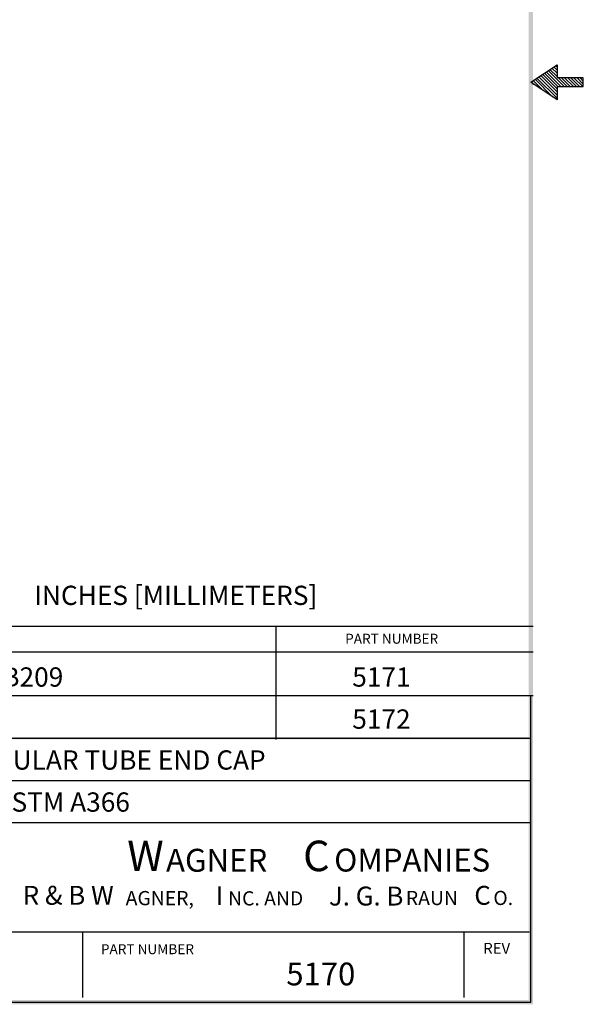
# Model space of a CAD drawing. Extents: x 1.2 to 9.5, y -1.9 to 8.9.
# Drawn here: x 6.3 to 9.5, y -1.7 to 3.9 of the extents above; entities that cross this region are included whole.
import ezdxf
from ezdxf.enums import TextEntityAlignment as Align

# ---------------------------------------------------------------- set-up
doc = ezdxf.new("R2010")
doc.units = 0
doc.header["$LTSCALE"] = 0.4
doc.header["$MEASUREMENT"] = 0
doc.layers.get('0').update_dxf_attribs({"linetype": 'CONTINUOUS'})
doc.layers.add('DIM', color=1, linetype='CONTINUOUS')
doc.styles.add('BAVWM$0$Garamond', font='GARA.TTF')
doc.styles.add('BAVWM$0$STANDARD', font='txt')
doc.styles.add('STD', font='txt')

# ---------------------------------------------------------------- blocks, each defined once
blk = doc.blocks.new('BAVWM')
at = {"color": 7}
for p, q in [((9.3799, 5.8904), (9.5299, 5.9904)), ((9.5701, 5.8654), (9.479, 5.9565)), ((9.5299, 5.9233), (9.4896, 5.9636)), ((9.5299, 5.941), (9.5002, 5.9707)), ((9.5299, 5.9587), (9.5108, 5.9777)), ((9.5299, 5.9764), (9.5215, 5.9848)), ((9.5299, 5.9904), (9.5299, 5.9154)), ((9.5044, 5.8074), (9.4048, 5.907)), ((9.5299, 5.7996), (9.4154, 5.9141)), ((9.5299, 5.8173), (9.426, 5.9212)), ((9.5299, 5.835), (9.4366, 5.9282)), ((9.5299, 5.8526), (9.4472, 5.9353)), ((9.5348, 5.8654), (9.4578, 5.9424)), ((9.5524, 5.8654), (9.4684, 5.9494)), ((9.6799, 5.9154), (9.5299, 5.9154)), ((9.5878, 5.8654), (9.5378, 5.9154)), ((9.6055, 5.8654), (9.5555, 5.9154)), ((9.6232, 5.8654), (9.5732, 5.9154)), ((9.6408, 5.8654), (9.5908, 5.9154)), ((9.6585, 5.8654), (9.6085, 5.9154)), ((9.6762, 5.8654), (9.6262, 5.9154)), ((9.6799, 5.8794), (9.6439, 5.9154)), ((9.6799, 5.8971), (9.6615, 5.9154)), ((9.6799, 5.9148), (9.6792, 5.9154)), ((9.6799, 5.8654), (9.6799, 5.9154)), ((9.5299, 5.7904), (9.3799, 5.8904)), ((9.3983, 5.8781), (9.3836, 5.8929)), ((9.4514, 5.8427), (9.3942, 5.8999)), ((9.5299, 5.8654), (9.6799, 5.8654)), ((9.5299, 5.8654), (9.5299, 5.7904)), ((9.3799, 0.6404), (9.3799, 2.3904)), ((5.1228, 1.0411), (9.3728, 1.0411)), ((6.8228, 0.6661), (6.8228, 1.0411)), ((8.9978, 1.0411), (8.9978, 0.6661)), ((3.1299, 0.6404), (9.3799, 0.6404))]:
    blk.add_line(p, q, dxfattribs=at)
for p, q in [((4.2136, 2.7852), (9.3938, 2.7852)), ((7.926, 2.1394), (7.926, 2.7852)), ((4.2136, 2.6394), (9.3938, 2.6394)), ((4.2136, 2.3894), (9.3938, 2.3894)), ((3.9371, 2.1461), (9.383, 2.1461)), ((3.9371, 1.9061), (9.383, 1.9061)), ((5.1228, 1.6661), (9.383, 1.6661))]:
    blk.add_line(p, q)
for points in [[(9.3674, 0.6529), (9.3924, 0.6279), (9.3674, 11.1279), (9.3924, 11.1529)], [(1.6424, 0.6529), (1.6174, 0.6279), (9.3674, 0.6529), (9.3924, 0.6279)]]:
    blk.add_trace(points, dxfattribs=at)
blk.add_trace([(3.9303, 2.1529), (3.9438, 2.1394), (9.383, 2.1529), (9.383, 2.1394)])
for s, height, style, p in [('PART NUMBER', 0.056955, 'BAVWM$0$STANDARD', (8.3202, 2.6858)), ('W', 0.1742, 'BAVWM$0$Garamond', (7.0759, 1.3881)), ('AGNER', 0.13066, 'BAVWM$0$Garamond', (7.2976, 1.3845)), ('C', 0.1742, 'BAVWM$0$Garamond', (8.08, 1.3877)), ('OMPANIES', 0.13066, 'BAVWM$0$Garamond', (8.2577, 1.3856)), ('R & B W', 0.10803, 'BAVWM$0$Garamond', (6.48, 1.1959)), ('I', 0.108, 'BAVWM$0$Garamond', (7.5808, 1.1938)), ('J. G. B', 0.10803, 'BAVWM$0$Garamond', (8.2275, 1.1917)), ('C', 0.108, 'BAVWM$0$Garamond', (9.0575, 1.1958)), ('AGNER, ', 0.08102, 'BAVWM$0$Garamond', (7.0673, 1.1935)), ('NC. AND', 0.08102, 'BAVWM$0$Garamond', (7.6518, 1.1921)), ('RAUN ', 0.08102, 'BAVWM$0$Garamond', (8.6669, 1.194)), ('O.', 0.08102, 'BAVWM$0$Garamond', (9.1663, 1.1946)), ('PART NUMBER', 0.056955, 'BAVWM$0$STANDARD', (6.9258, 0.9141))]:
    blk.add_text(s, height=height, dxfattribs=dict(style=style)).set_placement(p)
at = {"color": 7, "style": 'BAVWM$0$STANDARD'}
blk.add_text('REV', height=0.0625, dxfattribs=at).set_placement((9.1853, 0.9161), align=Align.CENTER)

msp = doc.modelspace()

# ---------------------------------------------------------------- block references
at = {"color": 7}
msp.add_blockref('BAVWM', (-0.138, -2.3747), dxfattribs=at)

# ---------------------------------------------------------------- texts
at = {"layer": 'DIM', "color": 7, "style": 'STD'}
for s, height, p in [('INCHES [MILLIMETERS]', 0.11, (6.4073, 0.5322)), ('.050 (3003) ALUMINUM ASTM B209', 0.11, (4.1864, 0.0661)), ('5171', 0.11, (8.2229, 0.0661)), ('5172', 0.11, (8.2229, -0.1739)), ('1.50" x .75" RECTANGULAR TUBE END CAP', 0.11, (4.7941, -0.4074)), ('18 GA. CR STEEL ASTM A366', 0.11, (5.0204, -0.6475)), ('5170', 0.13, (7.8465, -1.6387))]:
    msp.add_text(s, height=height, dxfattribs=at).set_placement(p)

doc.saveas('drawing.dxf')
